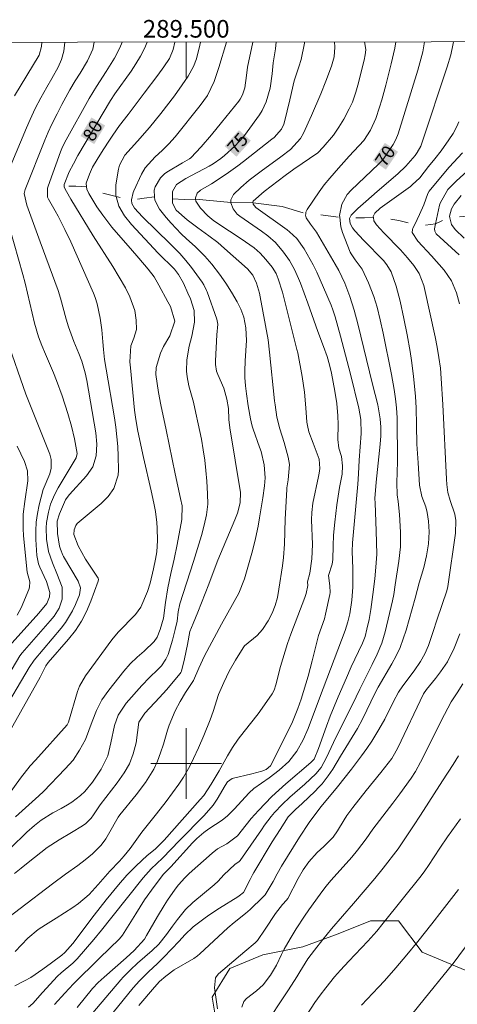
# Model space of a CAD drawing. Units: metres. Extents: x 289391 to 289906, y 1657722 to 1658287.
# Drawn here: x 289481 to 289531, y 1658173 to 1658284 of the extents above; entities that cross this region are included whole.
import ezdxf
from ezdxf.enums import TextEntityAlignment as Align

# ---------------------------------------------------------------- set-up
doc = ezdxf.new("R2010")
doc.units = ezdxf.units.M
doc.header["$MEASUREMENT"] = 0
doc.linetypes.add('Intermitente', pattern=[48, 15, -2, 2, -2, 2, -2, 2, -2, 2, -2, 15])
for name, color, linetype, lineweight in [('Articulacao', 7, 'Continuous', 18), ('Coordenadas', 7, 'Continuous', 9), ('Malha_Coordenadas', 7, 'Continuous', 15), ('Rio_Intermitente', 5, 'Intermitente', 9), ('Topon_Curvas_Mestras_Masc', 255, 'Continuous', 9)]:
    doc.layers.add(name, color=color, linetype=linetype, lineweight=lineweight)
for name, color, linetype, lineweight, true_color in [('Curvas_Intermediarias', 7, 'Continuous', 9, 0x783c14), ('Curvas_Mestras', 7, 'Continuous', 20, 0x783c14), ('Topon_Curvas_Mestras', 7, 'Continuous', 9, 0x783c14), ('Vegetacao', 7, 'Orla8', 9, 0x00ff33)]:
    doc.layers.add(name, color=color, linetype=linetype, lineweight=lineweight, true_color=true_color)
doc.styles.add('Arial', font='arial.ttf', dxfattribs={"height": 1.5})
doc.styles.get("Standard").update_dxf_attribs({"font": 'arial.ttf'})
doc.linetypes.add('Orla8', pattern='A,6,-0.5,["V",Standard,S=1,R=0,X=-0.5,Y=-1],-0.5,6,-0.5,["V",Standard,S=1,R=0,X=-0.5,Y=-1],-0.5', length=14)

msp = doc.modelspace()

# ---------------------------------------------------------------- linework, layer by layer
at = {"layer": 'Articulacao', "flags": 128}
msp.add_lwpolyline([(289407.37, 1658281.65), (289888.85, 1658282.1), (289889.36, 1657727.83), (289407.91, 1657727.37), (289407.37, 1658281.65)], close=True, dxfattribs=at)
at = {"layer": 'Curvas_Intermediarias', "flags": 128}
for points, elevation in [([(289507.57, 1658281.74), (289506.96, 1658278.89), (289506.82, 1658277.96), (289506.64, 1658276.56), (289506.39, 1658275.76), (289506.12, 1658275.28), (289505.96, 1658275.05), (289504.01, 1658272.61), (289502.87, 1658271.22), (289501.68, 1658269.87), (289500.53, 1658268.62), (289500.38, 1658268.5), (289499.58, 1658268.06), (289497.79, 1658266.99), (289497.53, 1658266.81), (289497.09, 1658266.37), (289496.48, 1658265.33), (289496.37, 1658264.97), (289496.42, 1658264.2), (289496.44, 1658263.82), (289496.98, 1658262.79), (289497.73, 1658261.87), (289498.28, 1658261.23), (289499.43, 1658260.02), (289500.05, 1658259.45), (289501, 1658258.59), (289502.13, 1658257.48), (289502.65, 1658256.88), (289502.9, 1658256.57), (289503.77, 1658255.44), (289504.5, 1658254.44), (289505.15, 1658253.39), (289505.76, 1658252.31), (289506.19, 1658251.49), (289506.55, 1658250.59), (289506.77, 1658249.35), (289506.82, 1658247.93), (289506.68, 1658245.62), (289506.66, 1658244.44), (289506.66, 1658243.73), (289506.72, 1658242.81), (289506.84, 1658241.89), (289507.04, 1658240.52), (289507.28, 1658239.07), (289507.35, 1658238.72), (289507.49, 1658238.21), (289507.6, 1658237.88), (289508.33, 1658235.84), (289508.49, 1658235.35), (289508.84, 1658233.85), (289508.94, 1658232.38), (289508.87, 1658231.45), (289508.68, 1658230.09), (289508.32, 1658227.83), (289508.16, 1658226.89), (289507.87, 1658225.48), (289507.51, 1658224.09), (289506.6, 1658220.92), (289505.96, 1658219.32), (289504.01, 1658215.81), (289502.06, 1658212.22), (289501.44, 1658210.81), (289500.84, 1658209.4), (289499.93, 1658208.04), (289499.3, 1658207.04), (289498.74, 1658205.98), (289498.07, 1658204.34), (289497.88, 1658203.78), (289497.41, 1658202.19), (289497.1, 1658201.22), (289496.75, 1658200.27), (289496.33, 1658199.35), (289495.4, 1658197.86), (289494.33, 1658196.47), (289492.48, 1658194.2), (289492.29, 1658193.91), (289491.2, 1658192.01), (289490.89, 1658191.49), (289490.35, 1658190.74), (289489.38, 1658189.78), (289488.56, 1658189.1), (289487.71, 1658188.46), (289486.32, 1658187.46), (289484.83, 1658186.36), (289477.48, 1658180.78)], 76), ([(289478.19, 1658188.6), (289481.92, 1658192.22), (289482.8, 1658192.99), (289483.57, 1658193.6), (289484.88, 1658194.43), (289485.82, 1658194.92), (289486.55, 1658195.33), (289487.02, 1658195.64), (289488.03, 1658196.38), (289488.51, 1658196.82), (289489.39, 1658197.91), (289490.35, 1658199.35), (289491.1, 1658200.89), (289491.46, 1658202.34), (289491.88, 1658204.32), (289492.29, 1658205.47), (289493.18, 1658206.83), (289494.98, 1658208.86), (289495.85, 1658209.76), (289496.77, 1658210.65), (289497.18, 1658211.08), (289497.69, 1658211.82), (289497.94, 1658212.36), (289498.44, 1658213.97), (289498.76, 1658215.2), (289498.96, 1658216.15), (289499.07, 1658217.2), (289499.27, 1658218.08), (289500.84, 1658222.88), (289501.74, 1658225.85), (289502.05, 1658227.01), (289502.3, 1658228.19), (289502.44, 1658229.37), (289502.43, 1658230.57), (289502.34, 1658232.01), (289502.24, 1658233.2), (289502.11, 1658234.38), (289501.93, 1658235.56), (289501.72, 1658236.74), (289501.37, 1658238.48), (289501.11, 1658239.68), (289500.81, 1658240.95), (289500.29, 1658242.81), (289500.09, 1658243.8), (289500.05, 1658244.44), (289500.06, 1658245.73), (289500.33, 1658247.27), (289500.64, 1658248.41), (289500.95, 1658250), (289500.89, 1658251.33), (289500.48, 1658252.66), (289500.2, 1658253.3), (289499.69, 1658254.41), (289499.12, 1658255.4), (289498.67, 1658256), (289496.83, 1658257.83), (289493.78, 1658261.06), (289492.99, 1658262.05), (289492.37, 1658263.14), (289492.05, 1658264.23), (289492.02, 1658264.32), (289492.03, 1658265.55), (289492.31, 1658267.34), (289492.42, 1658267.8), (289493.05, 1658268.91), (289494.49, 1658270.52), (289495.83, 1658272.07), (289497.12, 1658273.65), (289498.66, 1658275.65), (289499.55, 1658276.89), (289500.24, 1658277.89), (289500.83, 1658278.98), (289501.15, 1658279.85), (289501.55, 1658281.39), (289501.62, 1658281.74)], 78), ([(289478.97, 1658205.46), (289482.2, 1658210.88), (289482.76, 1658211.72), (289485.83, 1658215.35), (289486.3, 1658215.98), (289487.11, 1658217.31), (289487.44, 1658218.02), (289487.88, 1658219.11), (289488, 1658219.89), (289487.76, 1658220.65), (289486.07, 1658223.46), (289485.99, 1658223.61), (289485.73, 1658224.27), (289485.64, 1658224.62), (289485.39, 1658226.07), (289485.38, 1658227.46), (289485.62, 1658228.3), (289486.32, 1658229.88), (289486.6, 1658230.3), (289486.76, 1658230.49), (289488.69, 1658232.58), (289489.41, 1658233.63), (289489.78, 1658234.86), (289489.86, 1658236.17), (289489.74, 1658237.48), (289488.73, 1658243.39), (289488.54, 1658244.28), (289488.15, 1658245.6), (289487.82, 1658246.45), (289487.25, 1658247.83), (289486.65, 1658249.49), (289486.39, 1658250.34), (289485.73, 1658252.73), (289485.47, 1658253.58), (289483.42, 1658259.1), (289481.94, 1658263.26), (289481.63, 1658264.59), (289481.69, 1658264.9), (289481.74, 1658265.05), (289483.95, 1658270.61), (289484.34, 1658271.54), (289484.77, 1658272.45), (289485.35, 1658273.61), (289485.91, 1658274.68), (289486.8, 1658276.31), (289487.42, 1658277.36), (289487.97, 1658278.21), (289488.82, 1658279.61), (289489.41, 1658280.92), (289489.57, 1658281.73)], 82), ([(289492.73, 1658281.73), (289492.47, 1658281.1), (289491.88, 1658279.9), (289490.93, 1658278.4), (289489.83, 1658276.72), (289488.98, 1658275.33), (289486.38, 1658270.67), (289485.98, 1658269.87), (289485.75, 1658269.31), (289484.34, 1658265.4), (289484.28, 1658265.19), (289484.28, 1658264.18), (289484.38, 1658263.95), (289485.15, 1658262.62), (289485.47, 1658262.02), (289486.22, 1658260.51), (289486.9, 1658259.09), (289489.47, 1658253.28), (289489.67, 1658252.81), (289489.91, 1658252.09), (289490.24, 1658250.45), (289490.43, 1658249.12), (289490.56, 1658247.78), (289490.62, 1658246.9), (289490.75, 1658245.79), (289490.91, 1658244.69), (289491.85, 1658239.18), (289492.02, 1658238.1), (289492.15, 1658237.02), (289492.23, 1658235.93), (289492.28, 1658234.84), (289492.32, 1658233.23), (289492.28, 1658232.68), (289491.78, 1658231.15), (289491.15, 1658230.25), (289490.37, 1658229.48), (289487.65, 1658227.18), (289487.48, 1658226.98), (289487.28, 1658226.49), (289487.27, 1658225.94), (289487.75, 1658224.67), (289488.59, 1658223.15), (289489.93, 1658221.13), (289490, 1658221.02), (289490.05, 1658220.84), (289490.02, 1658220.66), (289489.19, 1658218.39), (289488.7, 1658217.23), (289488.12, 1658216.12), (289487.43, 1658215.08), (289486.65, 1658214.09), (289484.35, 1658211.45), (289484.07, 1658211.08), (289483.42, 1658209.77), (289478.98, 1658201.85)], 81), ([(289480.03, 1658267.59), (289481.89, 1658272.02), (289482.29, 1658272.95), (289482.88, 1658274.2), (289483.51, 1658275.43), (289484.18, 1658276.63), (289484.78, 1658277.6), (289485.48, 1658278.88), (289485.87, 1658279.76), (289486.12, 1658280.69), (289486.25, 1658281.72)], 83), ([(289480.53, 1658275.64), (289483.31, 1658280.24), (289483.59, 1658281.25), (289483.62, 1658281.72)], 84), ([(289504.57, 1658281.74), (289503.7, 1658278.84), (289503.16, 1658277.27), (289502.42, 1658275.67), (289501.58, 1658274.55), (289498.74, 1658271.02), (289498.03, 1658270.21), (289497.26, 1658269.46), (289496.47, 1658268.74), (289495.33, 1658267.5), (289494.92, 1658266.78), (289494.06, 1658264.89), (289493.98, 1658264.68), (289493.81, 1658263.87), (289493.81, 1658263.84), (289493.85, 1658263.44), (289494.14, 1658262.92), (289495.06, 1658261.93), (289498.18, 1658258.87), (289499.27, 1658257.78), (289499.95, 1658257.01), (289500.59, 1658256.21), (289501.8, 1658254.55), (289501.99, 1658254.25), (289502.31, 1658253.61), (289502.37, 1658253.45), (289503.47, 1658250.35), (289503.59, 1658249.76), (289503.49, 1658248.57), (289503.31, 1658245.61), (289503.31, 1658245.22), (289503.45, 1658244.45), (289503.59, 1658244.08), (289504.25, 1658242.54), (289504.62, 1658241.29), (289504.78, 1658240.21), (289504.85, 1658238.98), (289504.96, 1658238.05), (289506.17, 1658230.7), (289506.12, 1658229.55), (289505.81, 1658228.35), (289505.53, 1658227.62), (289503.57, 1658223.05), (289502.84, 1658221.05), (289502.56, 1658220.31), (289501.32, 1658217.15), (289500.78, 1658215.88), (289500.42, 1658214.96), (289500.13, 1658213.47), (289499.79, 1658211.88), (289499.46, 1658210.47), (289499.38, 1658210.3), (289499.3, 1658210.2), (289497.76, 1658208.36), (289496.98, 1658207.5), (289495.31, 1658205.7), (289494.64, 1658204.68), (289494.31, 1658202.36), (289493.99, 1658201.11), (289493.58, 1658199.98), (289492.97, 1658198.95), (289492.16, 1658197.82), (289490.26, 1658195.32), (289489.47, 1658194.18), (289489.22, 1658193.83), (289488.61, 1658193.21), (289488.25, 1658192.95), (289487, 1658192.18), (289485.6, 1658191.37), (289484.25, 1658190.48), (289482.06, 1658188.78), (289481.3, 1658188.16), (289480.54, 1658187.53)], 77), ([(289480.56, 1658174.83), (289481.67, 1658175.37), (289482.38, 1658175.75), (289483.73, 1658176.7), (289484.73, 1658177.44), (289485.91, 1658178.28), (289486.25, 1658178.58), (289487.13, 1658179.63), (289489.58, 1658182.84), (289490.93, 1658184.56), (289492.33, 1658186.25), (289493.27, 1658187.34), (289494.31, 1658188.41), (289495.59, 1658189.58), (289496.48, 1658190.32), (289497.5, 1658191.32), (289501.6, 1658195.93), (289501.98, 1658196.38), (289502.84, 1658197.68), (289503.72, 1658199.16), (289504.69, 1658200.88), (289505.26, 1658201.83), (289505.88, 1658202.75), (289506.56, 1658203.63), (289508.16, 1658205.64), (289508.89, 1658206.64), (289509.76, 1658207.91), (289509.98, 1658208.32), (289510.18, 1658208.92), (289510.71, 1658210.99), (289511.21, 1658212.75), (289511.5, 1658213.62), (289511.88, 1658214.67), (289513.44, 1658218.81), (289513.59, 1658219.28), (289513.8, 1658220.16), (289513.77, 1658220.57), (289514.03, 1658221.58), (289514.25, 1658223.19), (289514.31, 1658224.8), (289514.22, 1658227.63), (289514.23, 1658228.43), (289514.36, 1658229.5), (289515.01, 1658232.52), (289515.09, 1658232.9), (289515.16, 1658233.41), (289515.06, 1658234.47), (289514.41, 1658236.29), (289513.91, 1658237.6), (289513.74, 1658238.31), (289513.69, 1658238.68), (289513.58, 1658240.29), (289513.41, 1658242.08), (289513.14, 1658243.86), (289512.64, 1658246.52), (289512.56, 1658246.89), (289510.91, 1658253.4), (289510.44, 1658254.92), (289510.2, 1658255.5), (289509.75, 1658256.22), (289509.02, 1658257.12), (289508.37, 1658257.84), (289507.69, 1658258.42), (289506.25, 1658259.45), (289504.91, 1658260.3), (289503.15, 1658261.48), (289502.44, 1658262.04), (289501.63, 1658262.93), (289501.1, 1658263.72), (289501.07, 1658263.93), (289501.04, 1658264.08), (289501.24, 1658264.63), (289501.63, 1658264.95), (289502.85, 1658265.66), (289504.53, 1658266.77), (289505.85, 1658267.71), (289506.5, 1658268.2), (289509.72, 1658270.72), (289509.97, 1658270.92), (289510.8, 1658271.87), (289511.06, 1658272.42), (289511.16, 1658272.72), (289511.77, 1658275.18), (289512.25, 1658277.35), (289512.79, 1658278.92), (289513.02, 1658279.77), (289513.4, 1658281.63), (289513.42, 1658281.75)], 74), ([(289498.7, 1658281.74), (289498.53, 1658280.91), (289498.09, 1658279.86), (289497.46, 1658278.92), (289496.79, 1658278), (289495.25, 1658275.94), (289493.41, 1658273.55), (289492.45, 1658272.27), (289491.69, 1658271.19), (289491.3, 1658270.61), (289490.59, 1658269.52), (289489.9, 1658268.42), (289489.39, 1658267.56), (289489.02, 1658266.78), (289488.65, 1658265.74), (289488.69, 1658265.33), (289488.72, 1658265.07), (289488.95, 1658264.59), (289489.88, 1658263.09), (289490.53, 1658262.14), (289491.58, 1658260.76), (289492.33, 1658259.89), (289493.69, 1658258.36), (289494.64, 1658257.27), (289495.7, 1658256.02), (289496.35, 1658255.14), (289496.91, 1658254.18), (289497.93, 1658252.32), (289498.21, 1658251.77), (289498.72, 1658250.1), (289498.14, 1658248.44), (289497.43, 1658247.25), (289497.1, 1658246.5), (289496.61, 1658244.88), (289496.55, 1658244.06), (289496.86, 1658242.05), (289497.12, 1658240.64), (289497.73, 1658237.79), (289498.75, 1658232.84), (289499.37, 1658230.03), (289499.53, 1658229.2), (289499.52, 1658227.66), (289498.98, 1658224.81), (289498.64, 1658223.17), (289498.27, 1658221.53), (289497.92, 1658219.89), (289497.66, 1658218.24), (289497.42, 1658216.46), (289497.04, 1658215.19), (289496.71, 1658214.32), (289496.36, 1658213.84), (289495.25, 1658212.75), (289494.43, 1658212.06), (289493.65, 1658211.29), (289492.93, 1658210.47), (289491.22, 1658208.32), (289490.45, 1658207.22), (289489.83, 1658206.01), (289489.32, 1658204.76), (289488.96, 1658203.74), (289488.57, 1658202.74), (289487.91, 1658201.5), (289487.17, 1658200.39), (289486.29, 1658199.39), (289483.8, 1658196.85), (289483.28, 1658196.35), (289480.65, 1658193.96)], 79), ([(289482.13, 1658172.39), (289482.61, 1658172.83), (289483.69, 1658174.05), (289485.41, 1658175.91), (289485.82, 1658176.28), (289487.16, 1658177.37), (289487.63, 1658177.87), (289489.52, 1658180.05), (289490.41, 1658181.13), (289491.55, 1658182.6), (289495.11, 1658187.05), (289496.01, 1658188.06), (289497.33, 1658189.29), (289499.23, 1658191.28), (289502.02, 1658194.11), (289503.07, 1658195.29), (289503.5, 1658195.95), (289504.41, 1658197.53), (289504.69, 1658197.93), (289505.2, 1658198.32), (289507.46, 1658198.85), (289508.59, 1658199.14), (289509.06, 1658199.34), (289509.55, 1658199.74), (289509.76, 1658200.07), (289512.05, 1658204.71), (289512.67, 1658206.23), (289513.04, 1658207.3), (289513.83, 1658209.9), (289514.3, 1658211.62), (289514.77, 1658213.62), (289515.01, 1658214.49), (289515.67, 1658216.4), (289515.81, 1658216.93), (289516.29, 1658219.15), (289516.33, 1658219.39), (289516.3, 1658220.12), (289516.15, 1658221.3), (289516.55, 1658222.59), (289516.63, 1658223.12), (289516.65, 1658224.66), (289516.71, 1658225.86), (289516.84, 1658227.33), (289517.08, 1658229.32), (289517.39, 1658231.29), (289517.67, 1658232.79), (289517.72, 1658233.73), (289517.62, 1658234.8), (289517.32, 1658235.72), (289517.19, 1658236.71), (289517.25, 1658238.4), (289517.21, 1658239.38), (289517.1, 1658240.8), (289516.87, 1658242.2), (289516.46, 1658244.23), (289516.24, 1658245.17), (289515.97, 1658246.1), (289515.58, 1658247.26), (289514.94, 1658248.93), (289513.79, 1658252.15), (289512.96, 1658254.43), (289512.75, 1658254.96), (289512.27, 1658255.99), (289511.71, 1658256.98), (289511.05, 1658257.92), (289510.12, 1658259.03), (289509.24, 1658259.8), (289508.53, 1658260.31), (289506.08, 1658262), (289505.79, 1658262.25), (289505.32, 1658262.83), (289505.06, 1658263.51), (289505.06, 1658263.58), (289505.07, 1658263.85), (289505.38, 1658264.46), (289506.18, 1658265.27), (289507.15, 1658266.11), (289508.49, 1658267.1), (289510.74, 1658268.72), (289511.82, 1658269.57), (289512.95, 1658270.8), (289513.32, 1658271.42), (289514.22, 1658273.42), (289515.26, 1658275.86), (289515.84, 1658277.31), (289516.49, 1658278.99), (289516.77, 1658280.05), (289516.84, 1658281.15), (289516.81, 1658281.75)], 73), ([(289485.07, 1658172.71), (289486.23, 1658174), (289487.22, 1658175.03), (289490.18, 1658177.94), (289492.43, 1658180.13), (289492.77, 1658180.55), (289493.17, 1658181.16), (289494.27, 1658182.98), (289495.28, 1658184.56), (289496.38, 1658186.09), (289497.42, 1658187.46), (289497.91, 1658187.97), (289498.24, 1658188.29), (289500.72, 1658191.02), (289501.21, 1658191.52), (289502, 1658192.2), (289502.57, 1658192.62), (289504.06, 1658193.59), (289504.7, 1658194.08), (289505.45, 1658194.85), (289507.15, 1658196.69), (289507.66, 1658197.18), (289509.4, 1658198.4), (289510.55, 1658199.27), (289511.63, 1658200.25), (289512.54, 1658201.4), (289513.28, 1658202.67), (289513.84, 1658203.97), (289515.12, 1658207.42), (289518.04, 1658215.09), (289518.34, 1658216.05), (289518.56, 1658216.98), (289518.78, 1658218.51), (289518.9, 1658220), (289518.88, 1658222.1), (289518.83, 1658224.03), (289518.85, 1658225.01), (289519.45, 1658231.66), (289519.53, 1658232.83), (289519.6, 1658234.38), (289519.84, 1658237.39), (289519.81, 1658238.98), (289519.56, 1658240.25), (289518.62, 1658244.11), (289517.5, 1658248.41), (289516.88, 1658250.62), (289516.62, 1658251.4), (289516.42, 1658251.92), (289515.58, 1658253.95), (289515.2, 1658254.81), (289514.81, 1658255.66), (289514.39, 1658256.5), (289513.39, 1658258.33), (289512.53, 1658259.5), (289511.73, 1658260.24), (289511.44, 1658260.47), (289507.9, 1658263.01), (289507.6, 1658263.39), (289507.58, 1658263.54), (289507.57, 1658263.61), (289507.61, 1658263.71), (289508.85, 1658264.79), (289511.24, 1658266.61), (289512.21, 1658267.32), (289514.91, 1658269.2), (289515.52, 1658269.83), (289516.69, 1658271.19), (289517.3, 1658272.08), (289517.86, 1658273.01), (289518.49, 1658274.17), (289518.84, 1658274.92), (289519.25, 1658276.08), (289519.47, 1658276.87), (289520.17, 1658279.69), (289520.3, 1658280.29), (289520.38, 1658280.85), (289520.38, 1658280.89), (289520.2, 1658281.76)], 72), ([(289487.62, 1658172.36), (289489.39, 1658174.51), (289490.02, 1658175.18), (289490.69, 1658175.81), (289493.19, 1658178), (289494.11, 1658178.84), (289495.26, 1658180.12), (289495.51, 1658180.52), (289496.75, 1658182.68), (289497.49, 1658183.91), (289497.88, 1658184.51), (289498.74, 1658185.77), (289499.12, 1658186.27), (289499.85, 1658187.05), (289500.35, 1658187.53), (289502.93, 1658189.84), (289503.56, 1658190.34), (289504.6, 1658190.89), (289505.82, 1658191.81), (289506.79, 1658193.07), (289507.37, 1658193.76), (289508.21, 1658194.7), (289508.95, 1658195.48), (289509.7, 1658196.25), (289510.49, 1658196.99), (289511.3, 1658197.7), (289514.15, 1658200.13), (289514.5, 1658200.5), (289514.99, 1658201.71), (289515.9, 1658204.24), (289516.34, 1658205.38), (289517.25, 1658207.57), (289518.16, 1658209.72), (289518.72, 1658210.96), (289519.55, 1658212.68), (289520, 1658213.64), (289520.28, 1658214.39), (289520.5, 1658215.23), (289520.74, 1658216.33), (289520.93, 1658217.45), (289521.16, 1658219.16), (289521.38, 1658220.92), (289521.5, 1658222.25), (289521.6, 1658223.74), (289521.59, 1658225.06), (289521.55, 1658226.37), (289521.41, 1658229.49), (289521.4, 1658230.01), (289521.53, 1658231.88), (289521.99, 1658236.19), (289522.06, 1658237.14), (289522.07, 1658238.1), (289522.01, 1658239.06), (289521.73, 1658240.63), (289521.13, 1658242.98), (289519.45, 1658249.81), (289519.03, 1658251.37), (289518.54, 1658252.9), (289517.99, 1658254.42), (289517.3, 1658255.87), (289516.91, 1658256.57), (289514.79, 1658260.22), (289514.1, 1658261.09), (289513.61, 1658261.81), (289513.53, 1658262.12), (289513.56, 1658262.29), (289513.58, 1658262.45), (289513.72, 1658262.78), (289515.07, 1658264.76), (289515.66, 1658265.56), (289516.29, 1658266.33), (289517.26, 1658267.47), (289518.47, 1658268.8), (289520.15, 1658270.6), (289520.91, 1658271.74), (289521.49, 1658273.09), (289521.92, 1658274.38), (289522.18, 1658275.2), (289522.65, 1658276.87), (289523.26, 1658279.29), (289523.65, 1658281.03), (289523.79, 1658281.76)], 71), ([(289530.31, 1658281.77), (289530.24, 1658281.37), (289530, 1658280.31), (289529.58, 1658278.92), (289526.75, 1658270.38), (289526.59, 1658269.96), (289526.19, 1658269.21), (289525.96, 1658268.9), (289524.89, 1658267.67), (289523.99, 1658266.81), (289521.64, 1658264.82), (289520.36, 1658263.69), (289519.47, 1658262.87), (289518.71, 1658262.13), (289518.56, 1658261.82), (289518.52, 1658261.74), (289518.58, 1658261.18), (289518.85, 1658260.68), (289519.11, 1658260.34), (289520.13, 1658259.27), (289522.36, 1658257), (289522.76, 1658256.51), (289523.25, 1658255.7), (289523.82, 1658254.07), (289524.25, 1658252.4), (289524.68, 1658250.43), (289525.06, 1658248.56), (289525.38, 1658246.67), (289525.53, 1658245.67), (289525.76, 1658243.9), (289525.99, 1658241.6), (289526.06, 1658240.3), (289526.1, 1658238.34), (289526.17, 1658236.2), (289526.29, 1658234.06), (289526.45, 1658231.54), (289526.71, 1658230.24), (289527.16, 1658229.07), (289527.34, 1658228.44), (289527.48, 1658227.45), (289527.56, 1658226.25), (289527.47, 1658224.9), (289527.26, 1658223.55), (289526.93, 1658222.23), (289526.42, 1658220.48), (289525.96, 1658218.74), (289524.94, 1658215.11), (289524.62, 1658214.12), (289524.25, 1658213.15), (289523.81, 1658212.21), (289523.32, 1658211.28), (289521.78, 1658208.67), (289521.43, 1658208), (289519.99, 1658205.02), (289519.42, 1658203.99), (289517.49, 1658200.83), (289516.62, 1658199.37), (289516.11, 1658198.62), (289515.41, 1658197.71), (289515.02, 1658197.29), (289514.62, 1658196.88), (289513.14, 1658195.48), (289512.39, 1658194.81), (289511.57, 1658193.95), (289510.64, 1658192.54), (289509.73, 1658191.12), (289507.65, 1658187.67), (289507.5, 1658187.41), (289507.25, 1658186.85), (289506.48, 1658185.4), (289506.01, 1658185.01), (289505.85, 1658184.9), (289503.77, 1658183.63), (289502.57, 1658182.84), (289501.98, 1658182.42), (289500.79, 1658181.49), (289499.86, 1658180.6), (289499.2, 1658179.89), (289497.46, 1658178.08), (289496.73, 1658177.33), (289495.73, 1658176.4), (289494.7, 1658175.39), (289493.98, 1658174.59), (289491.7, 1658171.79)], 69), ([(289530.91, 1658272.7), (289530.69, 1658272.16), (289530.28, 1658271.39), (289529.8, 1658270.66), (289528.9, 1658269.42), (289528.2, 1658268.52), (289527.48, 1658267.64), (289526.49, 1658266.34), (289525.63, 1658265.55), (289525.43, 1658265.39), (289522, 1658262.93), (289521.4, 1658262.34), (289521.22, 1658261.99), (289521.23, 1658261.88), (289521.29, 1658261.48), (289521.58, 1658261.03), (289522.43, 1658260.12), (289524.3, 1658258.2), (289525.11, 1658257.3), (289525.83, 1658256.42), (289526.43, 1658255.51), (289526.95, 1658254.16), (289527.04, 1658253.81), (289528.22, 1658248.35), (289528.46, 1658247.18), (289528.66, 1658246), (289528.82, 1658244.81), (289528.93, 1658243.62), (289529.12, 1658240.67), (289529.52, 1658232.23), (289529.56, 1658231.61), (289529.68, 1658230.7), (289529.92, 1658229.82), (289530.47, 1658228.24), (289530.56, 1658227.53), (289530.52, 1658226.1), (289529.67, 1658220.07), (289529.54, 1658219.57), (289528.45, 1658216.35), (289527.98, 1658214.83), (289527.48, 1658213.38), (289527.07, 1658212.44), (289526.56, 1658211.55), (289525.85, 1658210.51), (289524.58, 1658208.82), (289524.09, 1658208.07), (289523.52, 1658207.03), (289522.53, 1658205.04), (289521.86, 1658203.84), (289521.06, 1658202.54), (289520.48, 1658201.7), (289519.88, 1658200.88), (289518.73, 1658199.36), (289517.14, 1658197.35), (289515.29, 1658195.15), (289514.57, 1658194.2), (289513.95, 1658193.33), (289512.84, 1658191.65), (289510.8, 1658188.36), (289510.3, 1658187.52), (289509.85, 1658186.65), (289508.97, 1658185.13), (289508.7, 1658184.85), (289507.27, 1658183.47), (289506.72, 1658183), (289505.42, 1658182), (289504.72, 1658181.4), (289501.53, 1658178.44), (289501.27, 1658178.22), (289500.86, 1658177.93), (289498.63, 1658176.62), (289497.69, 1658175.93), (289496.97, 1658175.3), (289496.39, 1658174.66), (289494.63, 1658172.58)], 68), ([(289531.33, 1658269.19), (289529.83, 1658267.56), (289529.01, 1658266.64), (289527.54, 1658264.83), (289527.39, 1658264.58), (289526.95, 1658263.3), (289526.47, 1658262.19), (289525.91, 1658261.07), (289525.7, 1658260.65), (289525.65, 1658260.49), (289525.64, 1658260.15), (289526.27, 1658259.2), (289527.82, 1658257.53), (289529.26, 1658255.9), (289530.09, 1658254.67), (289530.67, 1658253.32), (289531.01, 1658252.09)], 67), ([(289533.41, 1658268.51), (289530.64, 1658266.01), (289529.68, 1658265.02), (289528.8, 1658263.49), (289528.73, 1658263.25), (289528.28, 1658261.16), (289528.15, 1658260.58), (289528.18, 1658260.32), (289528.3, 1658260.09), (289528.36, 1658260.02), (289530.95, 1658257.63)], 66), ([(289478.11, 1658207.14), (289481.14, 1658212.21), (289481.41, 1658212.56), (289484.58, 1658216.16), (289485.02, 1658216.69), (289485.61, 1658217.61), (289485.94, 1658218.64), (289485.92, 1658219.99), (289485.34, 1658221.55), (289484.82, 1658222.73), (289484.37, 1658224.04), (289484.17, 1658225.42), (289484.13, 1658226.69), (289484.16, 1658227.3), (289484.38, 1658228.49), (289484.62, 1658229.39), (289485.06, 1658230.46), (289485.47, 1658231.22), (289486.37, 1658232.75), (289487.52, 1658234.62), (289487.62, 1658235.13), (289487.35, 1658236.77), (289487.01, 1658238.22), (289486.59, 1658239.65), (289485.93, 1658241.65), (289485.3, 1658243.41), (289484.95, 1658244.28), (289484.03, 1658246.37), (289483.63, 1658247.36), (289483.26, 1658248.36), (289482.81, 1658249.89), (289481.74, 1658254.41), (289481.48, 1658255.4), (289479.98, 1658260.61)], 83), ([(289479.94, 1658213.3), (289483.28, 1658217.03), (289484.18, 1658218.12), (289484.51, 1658218.88), (289484.55, 1658219.38), (289484.14, 1658220.64), (289483.4, 1658222.25), (289483.26, 1658222.61), (289483.08, 1658223.37), (289483.07, 1658223.57), (289482.95, 1658225.37), (289482.93, 1658226.36), (289482.98, 1658227.35), (289483.13, 1658228.32), (289483.33, 1658229.3), (289483.79, 1658231.04), (289484.54, 1658232.84), (289484.69, 1658233.47), (289484.69, 1658234.44), (289484.52, 1658235.07), (289482.28, 1658240.7), (289481.83, 1658241.85), (289481.51, 1658242.72), (289479.97, 1658247.16)], 84), ([(289531.02, 1658214.71), (289530.4, 1658213.08), (289529.63, 1658211.52), (289528.84, 1658210.38), (289528.27, 1658209.65), (289527.24, 1658208.4), (289526.91, 1658207.91), (289524.01, 1658201.79), (289523.63, 1658201.09), (289523.3, 1658200.59), (289522.07, 1658199), (289520.4, 1658196.94), (289518.9, 1658195.03), (289518.23, 1658194.11), (289517.92, 1658193.64), (289517.17, 1658192.39), (289516.68, 1658191.67), (289515.59, 1658190.61), (289514.85, 1658189.91), (289513.89, 1658188.86), (289513.26, 1658187.95), (289512.7, 1658186.98), (289511.51, 1658184.72), (289511.36, 1658184.51), (289510.93, 1658184.02), (289510.13, 1658183), (289508.94, 1658181.22), (289508.07, 1658179.97), (289507.81, 1658179.7), (289506.65, 1658178.69), (289503.66, 1658176.19), (289503.38, 1658175.84), (289503.33, 1658175.74), (289503.21, 1658174.58), (289503.55, 1658172.2)], 67), ([(289531.38, 1658209.05), (289530.71, 1658208.03), (289530.06, 1658207), (289529.31, 1658205.57), (289526.57, 1658200.14), (289526, 1658199.11), (289525.5, 1658198.33), (289524.22, 1658196.58), (289523.42, 1658195.5), (289521.17, 1658192.57), (289520.41, 1658191.48), (289519.43, 1658190.17), (289518.78, 1658189.4), (289516.45, 1658186.8), (289515.84, 1658186.07), (289515.18, 1658185.19), (289513.9, 1658183.42), (289513.41, 1658182.71), (289512.47, 1658181.28), (289511.78, 1658180.13), (289511.12, 1658178.96), (289510.82, 1658178.36), (289510.24, 1658177.15), (289509.57, 1658176.01), (289508.72, 1658174.94), (289508.35, 1658174.59), (289507.96, 1658174.27), (289506.84, 1658173.4), (289506.53, 1658173.03), (289506.31, 1658172.4)], 66), ([(289512.69, 1658170.01), (289514.6, 1658172.92), (289515.2, 1658173.77), (289515.82, 1658174.61), (289516.82, 1658175.82), (289517.5, 1658176.6), (289518.44, 1658177.62), (289520.59, 1658179.88), (289521.61, 1658181.01), (289522.34, 1658181.9), (289526.64, 1658187.28), (289527.05, 1658187.84), (289527.48, 1658188.46), (289528.75, 1658190.4), (289529.65, 1658191.71), (289531.1, 1658193.74)], 64), ([(289519.86, 1658172.64), (289521.8, 1658174.67), (289522.47, 1658175.39), (289523.76, 1658176.84), (289525.03, 1658178.33), (289526.26, 1658179.84), (289527.87, 1658181.85), (289529.04, 1658183.35), (289530.86, 1658185.72)], 63), ([(289525.53, 1658171.54), (289527, 1658173.31), (289529.76, 1658176.71), (289530.26, 1658177.34), (289533.73, 1658182)], 62)]:
    msp.add_lwpolyline(points, dxfattribs=dict(at, elevation=elevation))
at = {"layer": 'Curvas_Mestras', "flags": 128}
for points, elevation in [([(289479.64, 1658196.2), (289481.21, 1658198.35), (289482.32, 1658199.73), (289482.9, 1658200.39), (289486.5, 1658204.37), (289486.67, 1658204.7), (289487.66, 1658208.15), (289487.91, 1658208.78), (289488.57, 1658209.95), (289491.56, 1658214.02), (289492.3, 1658214.88), (289494.24, 1658216.87), (289494.87, 1658217.71), (289495.6, 1658219.51), (289495.93, 1658220.43), (289496.29, 1658222.05), (289496.51, 1658223.16), (289496.65, 1658224), (289496.76, 1658225.27), (289496.7, 1658226.68), (289496.65, 1658227.31), (289496.5, 1658228.57), (289496.33, 1658229.51), (289496.04, 1658230.9), (289495.16, 1658234.66), (289494.53, 1658237.65), (289494.29, 1658238.99), (289494.15, 1658240.03), (289493.68, 1658244.85), (289493.62, 1658245.52), (289493.73, 1658247.31), (289494.07, 1658248.18), (289494.35, 1658249.19), (289494.32, 1658250.25), (289494.18, 1658251.34), (289493.61, 1658252.89), (289493.11, 1658253.88), (289492.4, 1658255.11), (289491.68, 1658256.3), (289489.46, 1658259.8), (289486.91, 1658263.93), (289486.41, 1658264.79), (289486.17, 1658265.31), (289486.16, 1658265.59), (289486.74, 1658267.03), (289487.2, 1658267.96), (289487.72, 1658268.88), (289491.4, 1658275.1), (289491.89, 1658275.86), (289493.74, 1658278.46), (289494.29, 1658279.28), (289494.8, 1658280.13), (289495.26, 1658281.01), (289495.59, 1658281.73)], 80), ([(289480.59, 1658178.71), (289482.05, 1658180.21), (289483.2, 1658181.19), (289484.05, 1658181.74), (289485.27, 1658182.49), (289487.16, 1658183.7), (289487.8, 1658184.15), (289488.98, 1658185.17), (289490.03, 1658186.31), (289491.35, 1658187.81), (289492.44, 1658188.96), (289492.97, 1658189.56), (289493.63, 1658190.39), (289494.97, 1658192.23), (289496.63, 1658194.31), (289497.72, 1658195.71), (289499.16, 1658197.65), (289499.69, 1658198.46), (289500.4, 1658199.71), (289500.83, 1658200.57), (289501.4, 1658201.78), (289502.01, 1658203.18), (289502.72, 1658204.97), (289503.05, 1658205.9), (289503.68, 1658207.84), (289504.25, 1658209.17), (289504.87, 1658210.47), (289505.58, 1658211.73), (289506.45, 1658213.12), (289506.62, 1658213.33), (289508.03, 1658214.5), (289508.66, 1658215.2), (289509.29, 1658216.18), (289509.74, 1658217.02), (289510.08, 1658217.91), (289510.34, 1658218.83), (289510.52, 1658219.77), (289510.91, 1658222.4), (289511.03, 1658223.35), (289511.15, 1658224.85), (289511.24, 1658227.68), (289511.41, 1658231.06), (289511.42, 1658231.25), (289511.55, 1658232.13), (289511.7, 1658233.87), (289511.57, 1658234.71), (289511.12, 1658236.38), (289510.6, 1658237.94), (289510.29, 1658239.25), (289510.07, 1658240.64), (289510.02, 1658241.11), (289509.46, 1658246.61), (289509.3, 1658247.99), (289508.4, 1658252.89), (289508.32, 1658253.28), (289507.98, 1658254.42), (289507.54, 1658255.34), (289506.95, 1658256.05), (289504.35, 1658258.36), (289503.57, 1658259.02), (289502.55, 1658259.79), (289501.31, 1658260.68), (289500.1, 1658261.6), (289498.86, 1658262.71), (289498.44, 1658263.49), (289498.44, 1658263.99), (289498.44, 1658264.82), (289498.88, 1658265.59), (289499.97, 1658266.28), (289502.61, 1658267.68), (289503.07, 1658267.94), (289503.94, 1658268.53), (289504.35, 1658268.87), (289505.53, 1658269.95), (289506.48, 1658271), (289506.91, 1658271.56), (289508.32, 1658273.51), (289508.62, 1658273.98), (289509.08, 1658274.96), (289509.51, 1658276.53), (289509.74, 1658278.15), (289509.87, 1658279.37), (289510.11, 1658280.98), (289510.19, 1658281.75)], 75), ([(289488.12, 1658170.25), (289492.59, 1658175.51), (289492.85, 1658175.8), (289493.67, 1658176.64), (289494.49, 1658177.4), (289496.15, 1658178.82), (289496.9, 1658179.55), (289497.77, 1658180.63), (289498.44, 1658181.59), (289499.01, 1658182.33), (289499.93, 1658183.46), (289500.75, 1658184.26), (289503.16, 1658186.25), (289503.62, 1658186.69), (289504.27, 1658187.39), (289505.53, 1658188.56), (289506.02, 1658188.89), (289506.12, 1658189.01), (289508.52, 1658192.51), (289508.87, 1658193.01), (289509.63, 1658193.99), (289510.02, 1658194.46), (289510.87, 1658195.36), (289511.77, 1658196.2), (289513.46, 1658197.66), (289514.7, 1658198.82), (289515.29, 1658199.57), (289515.9, 1658200.67), (289516.95, 1658202.94), (289518.84, 1658206.7), (289519.68, 1658208.42), (289521.09, 1658211.21), (289521.67, 1658212.41), (289522.18, 1658213.65), (289522.38, 1658214.28), (289522.56, 1658214.93), (289523.4, 1658218.44), (289523.55, 1658219.15), (289523.7, 1658220.24), (289524.13, 1658222.92), (289524.3, 1658224.56), (289524.29, 1658226.2), (289524.18, 1658228.2), (289524.03, 1658229.69), (289523.94, 1658230.43), (289523.9, 1658231.81), (289523.95, 1658234.22), (289523.92, 1658239.15), (289523.85, 1658240.3), (289523.74, 1658241.33), (289523.6, 1658242.36), (289523.28, 1658244.07), (289522.34, 1658248.76), (289522, 1658250.27), (289521.64, 1658251.71), (289521.29, 1658252.92), (289520.69, 1658254.48), (289519.94, 1658256.02), (289519.15, 1658257.07), (289518.69, 1658257.75), (289518.6, 1658257.94), (289517.71, 1658260.18), (289517.52, 1658260.8), (289517.42, 1658261.89), (289517.4, 1658262.08), (289517.66, 1658263.36), (289518.27, 1658264.47), (289518.7, 1658264.96), (289521.8, 1658267.91), (289522.28, 1658268.41), (289522.44, 1658268.63), (289523.46, 1658270.13), (289523.79, 1658270.71), (289524.03, 1658271.33), (289526.26, 1658278.56), (289526.5, 1658279.38), (289526.82, 1658280.63), (289527.04, 1658281.76)], 70), ([(289531.52, 1658259.53), (289530.49, 1658260.51), (289530.07, 1658261.07), (289529.9, 1658261.83), (289529.86, 1658262), (289530.08, 1658262.85), (289530.37, 1658263.36), (289531.17, 1658264.37)], 65), ([(289480.82, 1658235.94), (289481.68, 1658234.23), (289482.02, 1658233.15), (289482.04, 1658232.03), (289481.69, 1658229.7), (289481.52, 1658228.24), (289481.5, 1658226.62), (289481.55, 1658225.8), (289481.98, 1658221.69), (289482.26, 1658220.58), (289482.22, 1658220), (289482.14, 1658219.72), (289481.29, 1658217.66), (289480.84, 1658216.81)], 85), ([(289508.78, 1658170.1), (289511.54, 1658174.26), (289512.29, 1658175.43), (289512.53, 1658175.82), (289512.87, 1658176.41), (289513.78, 1658177.87), (289514.54, 1658178.86), (289515.5, 1658180.07), (289516.48, 1658181.26), (289518.99, 1658184.16), (289521.39, 1658186.97), (289522.35, 1658188.16), (289524.02, 1658190.33), (289525.77, 1658192.95), (289526.57, 1658194.17), (289529.07, 1658198.06), (289530.29, 1658199.91), (289530.89, 1658200.87)], 65)]:
    msp.add_lwpolyline(points, dxfattribs=dict(at, elevation=elevation))
at = {"layer": 'Malha_Coordenadas', "flags": 128}
for points in [[(289500, 1658281.74), (289500, 1658277.74)], [(289500, 1658204), (289500, 1658196)], [(289504, 1658200), (289496, 1658200)]]:
    msp.add_lwpolyline(points, dxfattribs=at)
at = {"layer": 'Rio_Intermitente', "flags": 128}
msp.add_lwpolyline([(289576.52, 1658266.66), (289573.56, 1658265.23), (289571.39, 1658263.88), (289569.25, 1658262.83), (289567.21, 1658261.64), (289564.86, 1658260.5), (289562.88, 1658259.43), (289560.9, 1658258.7), (289558.64, 1658258.24), (289556.56, 1658258.36), (289554.52, 1658258.7), (289551.82, 1658259.07), (289549.53, 1658259.42), (289547.2, 1658259.82), (289543.78, 1658260.28), (289541.34, 1658260.07), (289539.71, 1658260.54), (289538.72, 1658260.67), (289537.02, 1658261.42), (289534.94, 1658262.03), (289533.59, 1658262.13), (289532.26, 1658262.05), (289530.87, 1658261.92), (289529.9, 1658261.83), (289528.99, 1658261.48), (289528.28, 1658261.16), (289527.14, 1658261), (289525.91, 1658261.07), (289524.12, 1658261.54), (289522.45, 1658261.82), (289521.23, 1658261.88), (289520.23, 1658261.82), (289518.56, 1658261.82), (289517.42, 1658261.89), (289515.22, 1658262.17), (289513.56, 1658262.29), (289510.88, 1658263.1), (289507.58, 1658263.54), (289505.06, 1658263.58), (289503.11, 1658263.76), (289501.07, 1658263.93), (289499.78, 1658263.9), (289498.44, 1658263.99), (289497.28, 1658264.18), (289496.42, 1658264.2), (289495.22, 1658264.07), (289493.81, 1658263.84), (289492.05, 1658264.23), (289490.29, 1658264.67), (289488.69, 1658265.33), (289487.5, 1658265.42), (289485.46, 1658265.39)], dxfattribs=at)
at = {"layer": 'Topon_Curvas_Mestras_Masc'}
for points in [[(289489.57, 1658270.18, 80), (289490.81, 1658272.28, 80), (289488.01, 1658271.1, 80), (289489.25, 1658273.2, 80)], [(289505.7, 1658268.75, 75), (289507.33, 1658270.56, 75), (289504.36, 1658269.95, 75), (289505.98, 1658271.77, 75)], [(289522.65, 1658267.29, 70), (289524.02, 1658269.3, 70), (289521.16, 1658268.3, 70), (289522.53, 1658270.32, 70)]]:
    msp.add_solid(points, dxfattribs=at)
at = {"layer": 'Vegetacao', "flags": 128}
msp.add_lwpolyline([(289547.87, 1658203.8), (289546.03, 1658205.13), (289544.57, 1658206.51), (289542.95, 1658206.83), (289541.21, 1658206.07), (289540.26, 1658202.22), (289538.8, 1658198.98), (289536.42, 1658196.3), (289535.03, 1658192.13), (289535.54, 1658186.93), (289539.76, 1658180.34), (289538.92, 1658177.48), (289532.35, 1658176.29), (289526.77, 1658178.65), (289524.07, 1658182.2), (289520.91, 1658182.18), (289517.22, 1658180.71), (289513.24, 1658179.22), (289508.7, 1658178.32), (289504.96, 1658176.77), (289502.96, 1658173.55), (289503.5, 1658170.14), (289505.27, 1658166.66), (289506.59, 1658163.68), (289507.37, 1658160.48)], dxfattribs=at)

# ---------------------------------------------------------------- texts
at = {"layer": 'Coordenadas', "style": 'Arial'}
msp.add_text('289.500', height=2, dxfattribs=at).set_placement((289500, 1658282.24), align=Align.CENTER)
at = {"layer": 'Topon_Curvas_Mestras', "style": 'Arial'}
for s, rotation, p in [('80', 59.3897, (289489.39, 1658271.71, 80)), ('75', 48.1639, (289505.83, 1658270.28, 75)), ('70', 55.7843, (289522.57, 1658268.83, 70))]:
    msp.add_text(s, height=1.5, rotation=rotation, dxfattribs=at).set_placement(p, align=Align.MIDDLE_CENTER)

doc.saveas('drawing.dxf')
